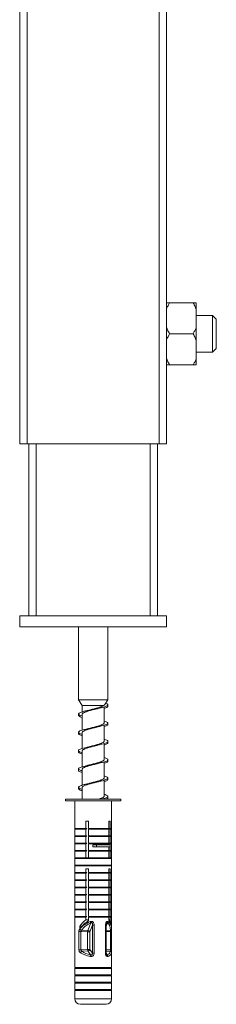
# Model space of a CAD drawing. Units: millimetres. Extents: x -772 to 1034, y -1085 to 1320.
# Drawn here: x -570 to -517, y -490 to -222 of the extents above; entities that cross this region are included whole.
import ezdxf

# ---------------------------------------------------------------- set-up
doc = ezdxf.new("R2010")
doc.units = ezdxf.units.MM

msp = doc.modelspace()

# ---------------------------------------------------------------- linework, layer by layer
at = {"color": 7, "linetype": 'Continuous', "lineweight": 0}
for p, q in [((-570.06, -337.27), (-570.06, 637.73)), ((-568.06, -337.27), (-568.06, 637.73)), ((-532.06, -337.27), (-532.06, 637.73)), ((-530.06, -337.27), (-530.06, 637.73)), ((-522.86, -298.77), (-529.26, -298.77)), ((-522.06, -300.42), (-522.06, -298.77)), ((-522.06, -300.42), (-522.06, -305.62)), ((-517.56, -302.27), (-522.06, -302.27)), ((-516.56, -303.27), (-517.56, -302.27)), ((-517.56, -302.65), (-517.56, -302.27)), ((-517.56, -312.27), (-517.56, -302.65)), ((-516.56, -303.27), (-516.56, -303.57)), ((-516.56, -303.57), (-516.56, -311.27)), ((-522.06, -308.92), (-522.06, -305.62)), ((-522.86, -307.27), (-529.26, -307.27)), ((-522.06, -308.92), (-522.06, -314.12)), ((-517.56, -312.27), (-516.56, -311.27)), ((-522.06, -312.27), (-517.56, -312.27)), ((-522.06, -315.77), (-522.06, -314.12)), ((-522.86, -315.77), (-529.26, -315.77)), ((-568.06, -337.27), (-570.06, -337.27)), ((-532.06, -337.27), (-568.06, -337.27)), ((-567.56, -384.27), (-567.56, -337.27)), ((-532.56, -384.27), (-532.56, -337.27)), ((-530.06, -337.27), (-532.06, -337.27)), ((-570.06, -384.27), (-570.06, -387.27)), ((-570.06, -384.27), (-530.06, -384.27)), ((-530.06, -384.27), (-530.06, -387.27)), ((-570.06, -387.27), (-530.06, -387.27)), ((-554.06, -387.27), (-554.06, -407.14)), ((-546.06, -407.14), (-546.06, -387.27)), ((-554.06, -407.14), (-553.06, -408.69)), ((-550.06, -407.14), (-554.06, -407.14)), ((-546.06, -407.14), (-550.06, -407.14)), ((-546.9, -408.45), (-546.06, -407.14)), ((-553.06, -408.69), (-553.06, -410.45)), ((-547.21, -408.69), (-553.06, -408.69)), ((-553.06, -411.11), (-553.06, -415.45)), ((-547.06, -413.43), (-547.06, -409.09)), ((-553.06, -416.11), (-553.06, -420.45)), ((-549.05, -414.59), (-548.43, -414.44)), ((-547.06, -418.43), (-547.06, -414.1)), ((-547.06, -423.43), (-547.06, -419.09)), ((-553.06, -421.11), (-553.06, -425.45)), ((-549.08, -419.6), (-548.42, -419.44)), ((-547.06, -428.43), (-547.06, -424.09)), ((-553.06, -426.11), (-553.06, -430.45)), ((-547.06, -433.43), (-547.06, -429.09)), ((-553.06, -431.11), (-553.06, -434.27)), ((-557.56, -434.27), (-557.56, -434.77)), ((-557.56, -434.27), (-542.56, -434.27)), ((-557.56, -434.77), (-542.56, -434.77)), ((-555.06, -434.77), (-555.06, -442.27)), ((-547.06, -434.27), (-547.06, -434.09)), ((-545.06, -442.27), (-545.06, -434.77)), ((-542.56, -434.77), (-542.56, -434.27)), ((-552.02, -440.27), (-551.3, -440.27)), ((-552.02, -442.27), (-552.02, -440.27)), ((-551.3, -440.27), (-551.3, -442.27)), ((-545.42, -440.27), (-545.76, -440.27)), ((-545.76, -440.27), (-545.76, -442.27)), ((-545.42, -442.27), (-545.42, -440.27)), ((-554.86, -442.27), (-555.06, -442.47)), ((-552.02, -442.27), (-555.06, -442.27)), ((-555.06, -442.47), (-555.06, -444.27)), ((-552.02, -442.47), (-555.06, -442.47)), ((-551.76, -442.27), (-552.02, -442.27)), ((-552.02, -444.27), (-552.02, -442.47)), ((-551.3, -442.27), (-545.76, -442.27)), ((-550.98, -442.27), (-551.3, -442.47)), ((-551.3, -442.47), (-551.3, -444.27)), ((-551.3, -442.47), (-545.76, -442.47)), ((-546.08, -442.27), (-545.76, -442.47)), ((-545.76, -442.47), (-545.76, -444.27)), ((-545.69, -442.27), (-545.42, -442.27)), ((-545.42, -442.27), (-545.06, -442.27)), ((-545.42, -444.27), (-545.42, -442.47)), ((-545.42, -442.47), (-545.06, -442.47)), ((-545.06, -442.47), (-545.26, -442.27)), ((-545.06, -444.27), (-545.06, -442.47)), ((-554.86, -444.27), (-555.06, -444.47)), ((-552.02, -444.27), (-555.06, -444.27)), ((-555.06, -444.47), (-555.06, -446.27)), ((-552.02, -444.47), (-555.06, -444.47)), ((-551.76, -444.27), (-552.02, -444.27)), ((-552.02, -446.27), (-552.02, -444.47)), ((-550.98, -444.27), (-551.3, -444.47)), ((-551.3, -444.27), (-545.76, -444.27)), ((-551.3, -444.47), (-545.76, -444.47)), ((-551.3, -444.47), (-551.3, -446.27)), ((-546.08, -444.27), (-545.76, -444.47)), ((-545.76, -444.47), (-545.76, -446.27)), ((-545.69, -444.27), (-545.42, -444.27)), ((-545.42, -444.27), (-545.06, -444.27)), ((-545.42, -446.27), (-545.42, -444.47)), ((-545.42, -444.47), (-545.06, -444.47)), ((-545.06, -444.47), (-545.26, -444.27)), ((-545.06, -446.27), (-545.06, -444.47)), ((-554.86, -446.27), (-555.06, -446.47)), ((-552.02, -446.27), (-555.06, -446.27)), ((-555.06, -446.47), (-555.06, -448.27)), ((-552.02, -446.47), (-555.06, -446.47)), ((-554.86, -448.27), (-555.06, -448.47)), ((-552.02, -448.27), (-555.06, -448.27)), ((-555.06, -448.47), (-555.06, -450.27)), ((-552.02, -448.47), (-555.06, -448.47)), ((-551.76, -446.27), (-552.02, -446.27)), ((-552.02, -448.27), (-552.02, -446.47)), ((-551.76, -448.27), (-552.02, -448.27)), ((-552.02, -450.27), (-552.02, -448.47)), ((-550.98, -446.27), (-551.3, -446.47)), ((-551.3, -446.27), (-545.76, -446.27)), ((-551.3, -446.47), (-545.76, -446.47)), ((-551.3, -446.47), (-551.3, -448.27)), ((-551.3, -448.27), (-545.76, -448.27)), ((-550.98, -448.27), (-551.3, -448.47)), ((-551.3, -448.47), (-545.76, -448.47)), ((-551.3, -448.47), (-551.3, -450.27)), ((-550.16, -446.77), (-550.16, -447.27)), ((-549.15, -446.77), (-550.16, -446.77)), ((-549.15, -447.27), (-550.16, -447.27)), ((-549.15, -446.77), (-549.15, -447.27)), ((-549.15, -446.77), (-545.45, -446.77)), ((-549.15, -447.27), (-545.45, -447.27)), ((-546.08, -446.27), (-545.76, -446.47)), ((-546.08, -448.27), (-545.76, -448.47)), ((-545.76, -446.47), (-545.76, -446.77)), ((-545.76, -447.27), (-545.76, -448.27)), ((-545.76, -448.47), (-545.76, -450.27)), ((-545.69, -446.27), (-545.42, -446.27)), ((-545.69, -448.27), (-545.42, -448.27)), ((-545.45, -446.77), (-545.45, -447.27)), ((-545.42, -446.27), (-545.06, -446.27)), ((-545.42, -448.27), (-545.42, -446.47)), ((-545.42, -446.47), (-545.06, -446.47)), ((-545.42, -448.27), (-545.06, -448.27)), ((-545.42, -450.27), (-545.42, -448.47)), ((-545.42, -448.47), (-545.06, -448.47)), ((-545.06, -446.47), (-545.26, -446.27)), ((-545.06, -448.47), (-545.26, -448.27)), ((-545.06, -448.27), (-545.06, -446.47)), ((-545.06, -450.27), (-545.06, -448.47)), ((-554.86, -450.27), (-555.06, -450.47)), ((-552.02, -450.27), (-555.06, -450.27)), ((-555.06, -450.47), (-555.06, -452.27)), ((-555.06, -450.47), (-548.15, -450.47)), ((-552.02, -450.27), (-551.76, -450.27)), ((-551.3, -450.27), (-551.76, -450.27)), ((-551.3, -450.27), (-545.76, -450.27)), ((-548.15, -450.47), (-545.06, -450.47)), ((-545.76, -450.27), (-545.69, -450.27)), ((-545.42, -450.27), (-545.69, -450.27)), ((-545.42, -450.27), (-545.06, -450.27)), ((-545.06, -450.47), (-545.26, -450.27)), ((-545.06, -452.27), (-545.06, -450.47)), ((-554.86, -452.27), (-555.06, -452.47)), ((-555.06, -452.27), (-548.15, -452.27)), ((-555.06, -452.47), (-555.06, -454.27)), ((-555.06, -452.47), (-548.15, -452.47)), ((-552.02, -453.27), (-551.3, -453.27)), ((-552.02, -454.27), (-552.02, -453.27)), ((-551.3, -453.27), (-551.3, -454.27)), ((-548.15, -452.27), (-545.06, -452.27)), ((-548.15, -452.47), (-545.06, -452.47)), ((-545.42, -453.27), (-545.76, -453.27)), ((-545.76, -453.27), (-545.76, -454.27)), ((-545.42, -454.27), (-545.42, -453.27)), ((-545.06, -452.47), (-545.26, -452.27)), ((-545.06, -454.27), (-545.06, -452.47)), ((-554.86, -454.27), (-555.06, -454.47)), ((-552.02, -454.27), (-555.06, -454.27)), ((-555.06, -454.47), (-555.06, -456.27)), ((-552.02, -454.47), (-555.06, -454.47)), ((-554.86, -456.27), (-555.06, -456.47)), ((-552.02, -456.27), (-555.06, -456.27)), ((-555.06, -456.47), (-555.06, -458.27)), ((-552.02, -456.47), (-555.06, -456.47)), ((-551.76, -454.27), (-552.02, -454.27)), ((-552.02, -456.27), (-552.02, -454.47)), ((-551.76, -456.27), (-552.02, -456.27)), ((-552.02, -458.27), (-552.02, -456.47)), ((-551.3, -454.27), (-545.76, -454.27)), ((-550.98, -454.27), (-551.3, -454.47)), ((-551.3, -454.47), (-545.76, -454.47)), ((-551.3, -454.47), (-551.3, -456.27)), ((-551.3, -456.27), (-545.76, -456.27)), ((-550.98, -456.27), (-551.3, -456.47)), ((-551.3, -456.47), (-551.3, -458.27)), ((-551.3, -456.47), (-545.76, -456.47)), ((-546.08, -454.27), (-545.76, -454.47)), ((-546.08, -456.27), (-545.76, -456.47)), ((-545.76, -454.47), (-545.76, -456.27)), ((-545.76, -456.47), (-545.76, -458.27)), ((-545.69, -454.27), (-545.42, -454.27)), ((-545.69, -456.27), (-545.42, -456.27)), ((-545.42, -454.27), (-545.06, -454.27)), ((-545.42, -456.27), (-545.42, -454.47)), ((-545.42, -454.47), (-545.06, -454.47)), ((-545.42, -456.27), (-545.06, -456.27)), ((-545.42, -458.27), (-545.42, -456.47)), ((-545.42, -456.47), (-545.06, -456.47)), ((-545.06, -454.47), (-545.26, -454.27)), ((-545.06, -456.47), (-545.26, -456.27)), ((-545.06, -456.27), (-545.06, -454.47)), ((-545.06, -458.27), (-545.06, -456.47)), ((-554.86, -458.27), (-555.06, -458.47)), ((-552.02, -458.27), (-555.06, -458.27)), ((-555.06, -458.47), (-555.06, -460.27)), ((-552.02, -458.47), (-555.06, -458.47)), ((-551.76, -458.27), (-552.02, -458.27)), ((-552.02, -460.27), (-552.02, -458.47)), ((-550.98, -458.27), (-551.3, -458.47)), ((-551.3, -458.27), (-545.76, -458.27)), ((-551.3, -458.47), (-551.3, -460.27)), ((-551.3, -458.47), (-545.76, -458.47)), ((-546.08, -458.27), (-545.76, -458.47)), ((-545.76, -458.47), (-545.76, -460.27)), ((-545.69, -458.27), (-545.42, -458.27)), ((-545.42, -458.27), (-545.06, -458.27)), ((-545.42, -460.27), (-545.42, -458.47)), ((-545.42, -458.47), (-545.06, -458.47)), ((-545.06, -458.47), (-545.26, -458.27)), ((-545.06, -460.27), (-545.06, -458.47)), ((-554.86, -460.27), (-555.06, -460.47)), ((-552.02, -460.27), (-555.06, -460.27)), ((-555.06, -460.47), (-555.06, -462.27)), ((-552.02, -460.47), (-555.06, -460.47)), ((-551.76, -460.27), (-552.02, -460.27)), ((-552.02, -462.27), (-552.02, -460.47)), ((-551.3, -460.27), (-545.76, -460.27)), ((-550.98, -460.27), (-551.3, -460.47)), ((-551.3, -460.47), (-551.3, -462.27)), ((-551.3, -460.47), (-545.76, -460.47)), ((-546.08, -460.27), (-545.76, -460.47)), ((-545.76, -460.47), (-545.76, -462.27)), ((-545.69, -460.27), (-545.42, -460.27)), ((-545.42, -460.27), (-545.06, -460.27)), ((-545.42, -462.27), (-545.42, -460.47)), ((-545.42, -460.47), (-545.06, -460.47)), ((-545.06, -460.47), (-545.26, -460.27)), ((-545.06, -462.27), (-545.06, -460.47)), ((-554.86, -462.27), (-555.06, -462.47)), ((-552.02, -462.27), (-555.06, -462.27)), ((-555.06, -462.47), (-555.06, -464.27)), ((-552.02, -462.47), (-555.06, -462.47)), ((-554.86, -464.27), (-555.06, -464.47)), ((-552.02, -464.27), (-555.06, -464.27)), ((-555.06, -464.47), (-555.06, -466.27)), ((-552.02, -464.47), (-555.06, -464.47)), ((-551.76, -462.27), (-552.02, -462.27)), ((-552.02, -464.27), (-552.02, -462.47)), ((-551.76, -464.27), (-552.02, -464.27)), ((-552.02, -466.27), (-552.02, -464.47)), ((-551.3, -462.27), (-545.76, -462.27)), ((-550.98, -462.27), (-551.3, -462.47)), ((-551.3, -462.47), (-551.3, -464.27)), ((-551.3, -462.47), (-545.76, -462.47)), ((-551.3, -464.27), (-545.76, -464.27)), ((-550.98, -464.27), (-551.3, -464.47)), ((-551.3, -464.47), (-551.3, -466.27)), ((-551.3, -464.47), (-545.76, -464.47)), ((-546.08, -462.27), (-545.76, -462.47)), ((-546.08, -464.27), (-545.76, -464.47)), ((-545.76, -462.47), (-545.76, -464.27)), ((-545.76, -464.47), (-545.76, -466.27)), ((-545.69, -462.27), (-545.42, -462.27)), ((-545.69, -464.27), (-545.42, -464.27)), ((-545.42, -462.27), (-545.06, -462.27)), ((-545.42, -464.27), (-545.42, -462.47)), ((-545.42, -462.47), (-545.06, -462.47)), ((-545.42, -464.27), (-545.06, -464.27)), ((-545.42, -466.27), (-545.42, -464.47)), ((-545.42, -464.47), (-545.06, -464.47)), ((-545.06, -462.47), (-545.26, -462.27)), ((-545.06, -464.47), (-545.26, -464.27)), ((-545.06, -464.27), (-545.06, -462.47)), ((-545.06, -466.27), (-545.06, -464.47)), ((-554.86, -466.27), (-555.06, -466.47)), ((-552.02, -466.27), (-555.06, -466.27)), ((-555.06, -466.47), (-555.06, -468.82)), ((-552.02, -466.47), (-555.06, -466.47)), ((-551.76, -466.27), (-552.02, -466.27)), ((-552.02, -467.23), (-552.02, -466.47)), ((-552.02, -467.23), (-551.3, -467.23)), ((-551.3, -466.27), (-545.76, -466.27)), ((-550.98, -466.27), (-551.3, -466.47)), ((-551.3, -466.47), (-551.3, -467.44)), ((-551.3, -466.47), (-545.76, -466.47)), ((-546.08, -466.27), (-545.76, -466.47)), ((-545.76, -466.47), (-545.76, -467.44)), ((-545.42, -467.23), (-545.76, -467.23)), ((-545.69, -466.27), (-545.42, -466.27)), ((-545.42, -466.27), (-545.06, -466.27)), ((-545.42, -467.23), (-545.42, -466.47)), ((-545.42, -466.47), (-545.06, -466.47)), ((-545.06, -466.47), (-545.26, -466.27)), ((-545.06, -468.82), (-545.06, -466.47)), ((-555.06, -468.97), (-555.06, -469.67)), ((-555.06, -469.53), (-555.06, -469.58)), ((-553.71, -469.67), (-553.71, -468.97)), ((-553.71, -468.97), (-553.13, -468.97)), ((-551.52, -470.11), (-553.24, -470.04)), ((-550.74, -468.06), (-551.52, -470.11)), ((-550.97, -470.46), (-550.29, -468.68)), ((-550.29, -468.68), (-549.8, -468.68)), ((-550.29, -468.68), (-550.29, -476.31)), ((-549.8, -476.31), (-549.8, -468.68)), ((-546.72, -476.31), (-546.72, -468.68)), ((-546.55, -476.31), (-546.55, -468.68)), ((-545.06, -468.97), (-545.1, -468.97)), ((-545.06, -469.39), (-545.06, -468.97)), ((-545.06, -469.58), (-545.06, -469.53)), ((-555.04, -470.39), (-555.04, -475.37)), ((-555.03, -470.39), (-555.04, -470.39)), ((-555.03, -475.37), (-555.03, -470.39)), ((-553.93, -470.39), (-553.93, -475.37)), ((-553.93, -470.39), (-553.4, -470.39)), ((-553.4, -470.39), (-551.58, -470.46)), ((-553.4, -475.37), (-553.4, -470.39)), ((-551.58, -470.46), (-551.58, -475.28)), ((-551.58, -470.46), (-550.97, -470.46)), ((-550.97, -475.28), (-550.97, -470.46)), ((-545.35, -475.37), (-545.35, -470.39)), ((-545.08, -475.37), (-545.08, -470.39)), ((-555.03, -475.37), (-555.04, -475.37)), ((-553.93, -475.37), (-553.4, -475.37)), ((-551.58, -475.28), (-553.4, -475.37)), ((-551.58, -475.28), (-550.97, -475.28)), ((-550.29, -476.31), (-550.97, -475.28)), ((-555.06, -476.15), (-555.06, -480.27)), ((-553.12, -475.79), (-551.48, -475.71)), ((-551.48, -475.71), (-550.78, -476.77)), ((-550.29, -476.31), (-549.8, -476.31)), ((-545.06, -480.27), (-545.06, -476.17)), ((-554.86, -480.27), (-555.06, -480.47)), ((-555.06, -480.27), (-548.15, -480.27)), ((-555.06, -480.47), (-555.06, -482.27)), ((-555.06, -480.47), (-548.15, -480.47)), ((-548.15, -480.27), (-545.06, -480.27)), ((-548.15, -480.47), (-545.06, -480.47)), ((-545.06, -480.47), (-545.26, -480.27)), ((-545.06, -482.27), (-545.06, -480.47)), ((-554.86, -482.27), (-555.06, -482.47)), ((-555.06, -482.27), (-548.15, -482.27)), ((-555.06, -482.47), (-555.06, -484.27)), ((-555.06, -482.47), (-548.15, -482.47)), ((-548.15, -482.27), (-545.06, -482.27)), ((-548.15, -482.47), (-545.06, -482.47)), ((-545.06, -482.47), (-545.26, -482.27)), ((-545.06, -484.27), (-545.06, -482.47)), ((-554.86, -484.27), (-555.06, -484.47)), ((-555.06, -484.27), (-548.15, -484.27)), ((-555.06, -484.47), (-555.06, -486.27)), ((-555.06, -484.47), (-548.15, -484.47)), ((-554.86, -486.27), (-555.06, -486.47)), ((-555.06, -486.27), (-548.15, -486.27)), ((-548.15, -484.27), (-545.06, -484.27)), ((-548.15, -484.47), (-545.06, -484.47)), ((-548.15, -486.27), (-545.06, -486.27)), ((-545.06, -484.47), (-545.26, -484.27)), ((-545.06, -486.47), (-545.26, -486.27)), ((-545.06, -486.27), (-545.06, -484.47)), ((-555.06, -486.47), (-555.06, -488.77)), ((-555.06, -486.47), (-548.15, -486.47)), ((-548.15, -486.47), (-545.06, -486.47)), ((-545.06, -488.77), (-545.06, -486.47)), ((-553.56, -490.27), (-546.56, -490.27))]:
    msp.add_line(p, q, dxfattribs=at)
at = {"color": 8, "linetype": 'Continuous', "lineweight": 0}
for p, q in [((-565.56, -384.27), (-565.56, -337.27)), ((-534.56, -384.27), (-534.56, -337.27)), ((-546.55, -468.68), (-546.72, -468.68)), ((-546.2, -468.06), (-546.55, -468.98)), ((-546.55, -470.09), (-545.38, -470.04)), ((-545.35, -470.39), (-546.55, -470.44)), ((-545.08, -470.39), (-545.35, -470.39)), ((-546.55, -475.3), (-545.35, -475.37)), ((-545.08, -475.37), (-545.35, -475.37)), ((-546.55, -476.31), (-546.72, -476.31)), ((-545.42, -475.79), (-546.55, -475.73)), ((-546.55, -476.3), (-546.24, -476.77)), ((-555.06, -488.77), (-545.06, -488.77))]:
    msp.add_line(p, q, dxfattribs=at)
at = {"color": 7, "linetype": 'Continuous', "lineweight": 0}
for centre, radius, start, end in [((-552.98, -469.23), 0.85, 212.5796, 252.3517), ((-550.27, -470.49), 1.31, 163.1723, 178.8548), ((-551.55, -470.76), 0.65, 27.2364, 88.0801), ((-548.69, -466.79), 2.42, 202.4932, 211.8699), ((-546.6, -467.55), 0.648, 307.3258, 345.4273), ((-545.45, -469.66), 0.387, 279.0158, 355.5906), ((-550.51, -475.26), 1.07, 180.548, 204.3209), ((-551.53, -475.12), 0.586, 274.7579, 344.9211), ((-552.85, -476.45), 0.708, 112.5171, 161.6617), ((-549.14, -477.55), 1.82, 154.6698, 169.0168), ((-546.55, -477.27), 0.59, 6.7362, 58.0358), ((-545.52, -476.25), 0.466, 2.8501, 77.5381), ((-553.56, -488.77), 1.5, 180, 270), ((-546.56, -488.77), 1.5, 270, 0)]:
    msp.add_arc(centre, radius, start, end, dxfattribs=at)
for centre, major_axis, ratio, start_param, end_param in [((-550.06, -470.73), (4.16, 4.16), 0.668832, 1.384899, 1.799367), ((-550.06, -471.44), (4.16, 4.16), 0.668832, 1.233001, 1.799367), ((-550.06, -471.44), (4.16, 4.16), 0.668832, 5.693685, 6.229184), ((-550.06, -470.73), (4.16, 4.16), 0.668832, 5.662818, 6.077286), ((-550.06, -470.73), (4.16, -4.16), 0.668832, 3.731093, 3.76196), ((-550.06, -471.44), (4.16, -4.16), 0.668832, 3.700225, 3.76196), ((-550.06, -471.81), (4.52, -3.71), 0.577583, 3.584259, 3.613316), ((-550.06, -471.81), (4.43, 3.09), 0.748691, 1.263946, 1.906089), ((-549.96, -472.16), (3.54, 3.64), 0.761781, 1.080073, 1.722216), ((-549.88, -472.16), (3.87, 3.93), 0.583131, 5.719467, 6.36161), ((-550.06, -471.81), (4.52, 3.71), 0.577583, 5.811462, 5.840519), ((-550.06, -474.76), (4.98, -0.77), 0.506006, 4.025628, 4.616387), ((-550, -474.33), (4.48, -0.84), 0.558905, 4.051564, 4.642322), ((-549.92, -474.33), (4.43, -1.78), 0.439676, 5.844674, 6.435433), ((-550.06, -474.76), (4.95, -1.71), 0.405984, 5.809185, 6.399943)]:
    msp.add_ellipse(centre, major_axis=major_axis, ratio=ratio, start_param=start_param, end_param=end_param, dxfattribs=at)
at = {"color": 8, "linetype": 'Continuous', "lineweight": 0}
msp.add_ellipse((-550.06, -471.81), major_axis=(4.52, 3.71), ratio=0.577583, start_param=5.840519, end_param=6.453605, dxfattribs=at)
at = {"color": 7, "linetype": 'Continuous', "lineweight": 0}
for points, knots in [([(-529.26, -298.77), (-529.41, -299.04), (-529.71, -299.58), (-529.94, -300.14), (-530.06, -300.42)], [0, 0, 0, 0, 0.498813, 1, 1, 1, 1]), ([(-530.06, -298.77), (-529.94, -298.77), (-529.71, -298.77), (-529.41, -298.77), (-529.26, -298.77)], [0, 0, 0, 0, 0.498652, 1, 1, 1, 1]), ([(-522.06, -300.42), (-522.13, -300.25), (-522.36, -299.68), (-522.65, -299.14), (-522.86, -298.77)], [0, 0, 0, 0, 0.311582, 1, 1, 1, 1]), ([(-522.86, -298.77), (-522.78, -298.77), (-522.48, -298.77), (-522.24, -298.77), (-522.06, -298.77)], [0, 0, 0, 0, 0.251412, 1, 1, 1, 1]), ([(-530.06, -305.62), (-529.99, -305.8), (-529.76, -306.36), (-529.46, -306.9), (-529.26, -307.27)], [0, 0, 0, 0, 0.311568, 1, 1, 1, 1]), ([(-522.86, -307.27), (-522.71, -307), (-522.41, -306.47), (-522.17, -305.9), (-522.06, -305.62)], [0, 0, 0, 0, 0.498839, 1, 1, 1, 1]), ([(-529.26, -307.27), (-529.41, -307.54), (-529.71, -308.08), (-529.94, -308.64), (-530.06, -308.92)], [0, 0, 0, 0, 0.498839, 1, 1, 1, 1]), ([(-522.06, -308.92), (-522.13, -308.75), (-522.36, -308.18), (-522.65, -307.64), (-522.86, -307.27)], [0, 0, 0, 0, 0.311568, 1, 1, 1, 1]), ([(-530.06, -314.12), (-529.99, -314.3), (-529.76, -314.86), (-529.46, -315.4), (-529.26, -315.77)], [0, 0, 0, 0, 0.311568, 1, 1, 1, 1]), ([(-522.86, -315.77), (-522.71, -315.5), (-522.41, -314.97), (-522.17, -314.4), (-522.06, -314.12)], [0, 0, 0, 0, 0.498836, 1, 1, 1, 1]), ([(-529.26, -315.77), (-529.33, -315.77), (-529.64, -315.77), (-529.88, -315.77), (-530.06, -315.77)], [0, 0, 0, 0, 0.251412, 1, 1, 1, 1]), ([(-522.06, -315.77), (-522.17, -315.77), (-522.41, -315.77), (-522.71, -315.77), (-522.86, -315.77)], [0, 0, 0, 0, 0.498652, 1, 1, 1, 1]), ([(-546.67, -408.08), (-546.53, -408.14), (-546.23, -408.26), (-546.04, -408.44), (-546.06, -408.64), (-546.32, -408.83), (-546.81, -409.03), (-547.49, -409.22), (-548.33, -409.42), (-549.27, -409.61), (-550.25, -409.81), (-551.23, -410.01), (-552.13, -410.2), (-552.91, -410.4), (-553.52, -410.59), (-553.92, -410.79), (-554.09, -410.98), (-554.02, -411.18), (-553.7, -411.37), (-553.36, -411.51), (-553.09, -411.58), (-553.06, -411.59)], [0, 0, 0, 0, 0.047196, 0.10267, 0.15839, 0.213946, 0.269503, 0.32523, 0.380693, 0.436361, 0.492032, 0.547494, 0.60322, 0.658778, 0.714333, 0.770061, 0.825523, 0.881191, 0.936863, 0.992324, 1, 1, 1, 1]), ([(-546.91, -408.45), (-546.93, -408.48), (-546.99, -408.56), (-547.13, -408.64), (-547.21, -408.69)], [0, 0, 0, 0, 0.438856, 1, 1, 1, 1]), ([(-553.05, -411.11), (-553.05, -411.11), (-553.07, -411.05), (-553.01, -410.95), (-552.87, -410.81), (-552.63, -410.68), (-552.32, -410.54), (-551.94, -410.4), (-551.5, -410.26), (-551.02, -410.12), (-550.51, -409.98), (-549.98, -409.84), (-549.52, -409.72), (-549.24, -409.64), (-549.13, -409.61)], [0, 0, 0, 0, 0.012543, 0.106439, 0.19769, 0.291588, 0.382837, 0.476728, 0.567984, 0.661884, 0.753124, 0.847011, 0.938269, 1, 1, 1, 1]), ([(-551.03, -409.94), (-551.05, -409.95), (-551.15, -409.98), (-551.37, -410.03), (-551.59, -410.08), (-551.7, -410.11)], [0, 0, 0, 0, 0.072418, 0.566357, 1, 1, 1, 1]), ([(-547.21, -408.69), (-547.28, -408.74), (-547.42, -408.84), (-547.73, -408.98), (-548.11, -409.12), (-548.54, -409.26), (-549.01, -409.4), (-549.52, -409.54), (-550.04, -409.68), (-550.56, -409.81), (-550.88, -409.9), (-551.03, -409.95)], [0, 0, 0, 0, 0.1151371, 0.2340124, 0.3430767, 0.4553032, 0.5643628, 0.6765841, 0.785641, 0.8978615, 1, 1, 1, 1]), ([(-549.13, -409.61), (-549.06, -409.59), (-548.86, -409.53), (-548.59, -409.47), (-548.42, -409.44)], [0, 0, 0, 0, 0.369952, 1, 1, 1, 1]), ([(-546.2, -408.71), (-546.15, -408.75), (-546.02, -408.86), (-546.08, -409.03), (-546.36, -409.22), (-546.7, -409.37), (-547, -409.45), (-547.06, -409.47)], [0, 0, 0, 0, 0.162488, 0.4196512, 0.6776021, 0.9343332, 1, 1, 1, 1]), ([(-553.93, -411.21), (-553.98, -411.26), (-554.1, -411.38), (-554.01, -411.57), (-553.67, -411.76), (-553.34, -411.9), (-553.08, -411.97), (-553.06, -411.97)], [0, 0, 0, 0, 0.212086, 0.467727, 0.724598, 0.980682, 1, 1, 1, 1]), ([(-547.06, -412.95), (-546.87, -413.01), (-546.48, -413.13), (-546.14, -413.32), (-546.02, -413.52), (-546.14, -413.71), (-546.49, -413.91), (-547.06, -414.11), (-547.8, -414.3), (-548.68, -414.5), (-549.65, -414.69), (-550.64, -414.89), (-551.59, -415.08), (-552.45, -415.28), (-553.17, -415.47), (-553.7, -415.67), (-554.02, -415.86), (-554.09, -416.06), (-553.92, -416.25), (-553.58, -416.43), (-553.21, -416.54), (-553.06, -416.59)], [0, 0, 0, 0, 0.04945, 0.103164, 0.156718, 0.210267, 0.263985, 0.317447, 0.371105, 0.42477, 0.478229, 0.531945, 0.585499, 0.639047, 0.692766, 0.746227, 0.799885, 0.85355, 0.907009, 0.960724, 1, 1, 1, 1]), ([(-547.06, -413.43), (-547.07, -413.48), (-547.08, -413.57), (-547.22, -413.71), (-547.44, -413.84), (-547.74, -413.98), (-548.11, -414.12), (-548.54, -414.26), (-549.02, -414.4), (-549.52, -414.54), (-550.05, -414.68), (-550.56, -414.81), (-550.89, -414.9), (-551.05, -414.95)], [0, 0, 0, 0, 0.088581, 0.1814304, 0.2716656, 0.3645212, 0.4547598, 0.5476189, 0.6378496, 0.7307024, 0.8209442, 0.9138016, 1, 1, 1, 1]), ([(-546.17, -413.71), (-546.17, -413.71), (-546.05, -413.78), (-546.03, -413.91), (-546.15, -414.11), (-546.5, -414.29), (-546.88, -414.41), (-547.06, -414.47)], [0, 0, 0, 0, 0.005609, 0.262901, 0.518974, 0.775988, 1, 1, 1, 1]), ([(-553.93, -416.21), (-553.95, -416.22), (-554.08, -416.3), (-554.08, -416.45), (-553.91, -416.64), (-553.56, -416.82), (-553.2, -416.92), (-553.06, -416.97)], [0, 0, 0, 0, 0.05604, 0.314333, 0.571852, 0.829347, 1, 1, 1, 1]), ([(-553.05, -416.11), (-553.05, -416.11), (-553.07, -416.05), (-553.01, -415.95), (-552.87, -415.81), (-552.63, -415.68), (-552.32, -415.54), (-551.94, -415.4), (-551.5, -415.26), (-551.02, -415.12), (-550.51, -414.98), (-549.99, -414.84), (-549.49, -414.71), (-549.19, -414.63), (-549.05, -414.59)], [0, 0, 0, 0, 0.011901, 0.104444, 0.194378, 0.286924, 0.376859, 0.469402, 0.559336, 0.651879, 0.741821, 0.834365, 0.924292, 1, 1, 1, 1]), ([(-551.05, -414.95), (-551.12, -414.97), (-551.31, -415.02), (-551.55, -415.07), (-551.7, -415.11)], [0, 0, 0, 0, 0.367615, 1, 1, 1, 1]), ([(-547.06, -417.95), (-546.99, -417.97), (-546.69, -418.06), (-546.34, -418.21), (-546.06, -418.4), (-546.04, -418.6), (-546.25, -418.79), (-546.69, -418.99), (-547.33, -419.18), (-548.13, -419.38), (-549.05, -419.57), (-550.03, -419.77), (-551.02, -419.96), (-551.94, -420.16), (-552.75, -420.35), (-553.4, -420.55), (-553.85, -420.74), (-554.08, -420.94), (-554.06, -421.13), (-553.79, -421.33), (-553.44, -421.48), (-553.14, -421.57), (-553.06, -421.59)], [0, 0, 0, 0, 0.015932, 0.069549, 0.123157, 0.176938, 0.230461, 0.284179, 0.337906, 0.391426, 0.445203, 0.498819, 0.552427, 0.606208, 0.659732, 0.713449, 0.767176, 0.820697, 0.874472, 0.928091, 0.981698, 1, 1, 1, 1]), ([(-547.06, -418.43), (-547.07, -418.48), (-547.08, -418.57), (-547.22, -418.71), (-547.44, -418.85), (-547.74, -418.98), (-548.11, -419.12), (-548.54, -419.26), (-549.02, -419.4), (-549.52, -419.54), (-550.05, -419.68), (-550.55, -419.81), (-550.87, -419.9), (-551.02, -419.94)], [0, 0, 0, 0, 0.08943, 0.182701, 0.273349, 0.366628, 0.457266, 0.550532, 0.641183, 0.73446, 0.825104, 0.918372, 1, 1, 1, 1]), ([(-546.2, -418.71), (-546.16, -418.74), (-546.03, -418.83), (-546.05, -418.99), (-546.27, -419.18), (-546.62, -419.34), (-546.95, -419.44), (-547.06, -419.47)], [0, 0, 0, 0, 0.10638, 0.3646, 0.622861, 0.880129, 1, 1, 1, 1]), ([(-553.92, -421.21), (-553.97, -421.25), (-554.1, -421.35), (-554.04, -421.52), (-553.77, -421.72), (-553.42, -421.87), (-553.12, -421.95), (-553.06, -421.97)], [0, 0, 0, 0, 0.156552, 0.413782, 0.671837, 0.928666, 1, 1, 1, 1]), ([(-553.05, -421.11), (-553.05, -421.11), (-553.07, -421.05), (-553.01, -420.95), (-552.87, -420.82), (-552.63, -420.68), (-552.32, -420.54), (-551.94, -420.4), (-551.5, -420.26), (-551.02, -420.12), (-550.51, -419.98), (-549.99, -419.84), (-549.5, -419.71), (-549.21, -419.63), (-549.08, -419.6)], [0, 0, 0, 0, 0.011519, 0.104567, 0.194982, 0.288022, 0.378448, 0.471492, 0.561912, 0.654945, 0.74537, 0.838416, 0.928832, 1, 1, 1, 1]), ([(-551.02, -419.94), (-551.11, -419.96), (-551.31, -420.02), (-551.56, -420.08), (-551.7, -420.11)], [0, 0, 0, 0, 0.432781, 1, 1, 1, 1]), ([(-547.06, -422.95), (-546.91, -423), (-546.55, -423.11), (-546.2, -423.28), (-546.02, -423.48), (-546.09, -423.67), (-546.39, -423.87), (-546.92, -424.06), (-547.63, -424.26), (-548.48, -424.45), (-549.43, -424.65), (-550.42, -424.84), (-551.39, -425.04), (-552.27, -425.23), (-553.03, -425.43), (-553.6, -425.62), (-553.97, -425.82), (-554.1, -426.01), (-553.98, -426.21), (-553.65, -426.4), (-553.25, -426.53), (-553.06, -426.6)], [0, 0, 0, 0, 0.03662, 0.090327, 0.143777, 0.197419, 0.251074, 0.30452, 0.358222, 0.411766, 0.4653, 0.519006, 0.572458, 0.626099, 0.679754, 0.733201, 0.786901, 0.840448, 0.89398, 0.947687, 1, 1, 1, 1]), ([(-553.05, -426.11), (-553.05, -426.11), (-553.07, -426.05), (-553.01, -425.96), (-552.87, -425.82), (-552.63, -425.68), (-552.32, -425.54), (-551.94, -425.4), (-551.51, -425.26), (-551.03, -425.12), (-550.51, -424.98), (-549.99, -424.84), (-549.5, -424.72), (-549.21, -424.63), (-549.08, -424.6)], [0, 0, 0, 0, 0.011069, 0.104091, 0.194506, 0.287547, 0.377949, 0.470973, 0.561387, 0.654427, 0.744826, 0.837849, 0.928262, 1, 1, 1, 1]), ([(-547.06, -423.43), (-547.07, -423.48), (-547.08, -423.57), (-547.22, -423.71), (-547.44, -423.85), (-547.74, -423.98), (-548.11, -424.12), (-548.54, -424.26), (-549.02, -424.4), (-549.53, -424.54), (-550.05, -424.68), (-550.56, -424.81), (-550.88, -424.9), (-551.03, -424.95)], [0, 0, 0, 0, 0.0896669, 0.1827319, 0.2731591, 0.3662032, 0.4566444, 0.5497145, 0.6401406, 0.7331926, 0.8236334, 0.9167011, 1, 1, 1, 1]), ([(-549.08, -424.6), (-549.01, -424.58), (-548.82, -424.53), (-548.58, -424.47), (-548.42, -424.44)], [0, 0, 0, 0, 0.34792, 1, 1, 1, 1]), ([(-546.19, -423.71), (-546.13, -423.76), (-546.01, -423.88), (-546.1, -424.06), (-546.43, -424.26), (-546.77, -424.39), (-547.03, -424.47), (-547.06, -424.47)], [0, 0, 0, 0, 0.206208, 0.461996, 0.719012, 0.975275, 1, 1, 1, 1]), ([(-553.95, -426.21), (-554, -426.28), (-554.11, -426.41), (-553.96, -426.6), (-553.63, -426.79), (-553.24, -426.91), (-553.06, -426.97)], [0, 0, 0, 0, 0.256658, 0.512557, 0.769365, 1, 1, 1, 1]), ([(-551.03, -424.94), (-551.05, -424.95), (-551.15, -424.98), (-551.37, -425.03), (-551.59, -425.08), (-551.69, -425.11)], [0, 0, 0, 0, 0.073147, 0.566775, 1, 1, 1, 1]), ([(-547.06, -427.95), (-547.03, -427.96), (-546.77, -428.03), (-546.43, -428.16), (-546.1, -428.36), (-546.02, -428.55), (-546.18, -428.75), (-546.57, -428.94), (-547.17, -429.14), (-547.95, -429.33), (-548.85, -429.53), (-549.82, -429.72), (-550.8, -429.92), (-551.75, -430.11), (-552.59, -430.31), (-553.28, -430.51), (-553.77, -430.7), (-554.05, -430.9), (-554.08, -431.09), (-553.87, -431.29), (-553.52, -431.45), (-553.18, -431.55), (-553.06, -431.59)], [0, 0, 0, 0, 0.005141, 0.058629, 0.112306, 0.165998, 0.219481, 0.273217, 0.3268, 0.380368, 0.434111, 0.4876, 0.541276, 0.594969, 0.648451, 0.702186, 0.75577, 0.809338, 0.863082, 0.916569, 0.970245, 1, 1, 1, 1]), ([(-553.05, -431.11), (-553.05, -431.11), (-553.07, -431.05), (-553.01, -430.96), (-552.87, -430.82), (-552.64, -430.68), (-552.32, -430.54), (-551.95, -430.4), (-551.51, -430.26), (-551.03, -430.12), (-550.52, -429.98), (-549.99, -429.85), (-549.51, -429.72), (-549.22, -429.64), (-549.09, -429.6)], [0, 0, 0, 0, 0.010628, 0.103822, 0.194388, 0.287574, 0.378145, 0.47134, 0.561898, 0.655083, 0.745653, 0.838852, 0.929407, 1, 1, 1, 1]), ([(-550.97, -429.93), (-551.05, -429.95), (-551.25, -430.01), (-551.53, -430.07), (-551.7, -430.11)], [0, 0, 0, 0, 0.372386, 1, 1, 1, 1]), ([(-547.06, -428.43), (-547.07, -428.48), (-547.08, -428.57), (-547.22, -428.71), (-547.44, -428.85), (-547.74, -428.98), (-548.12, -429.12), (-548.54, -429.26), (-549.02, -429.4), (-549.53, -429.54), (-550.05, -429.68), (-550.54, -429.81), (-550.84, -429.89), (-550.97, -429.93)], [0, 0, 0, 0, 0.091145, 0.185243, 0.276708, 0.370826, 0.462277, 0.556378, 0.647841, 0.741953, 0.833407, 0.927517, 1, 1, 1, 1]), ([(-549.09, -429.6), (-549.08, -429.6), (-548.98, -429.57), (-548.76, -429.51), (-548.53, -429.46), (-548.43, -429.44)], [0, 0, 0, 0, 0.044342, 0.553098, 1, 1, 1, 1]), ([(-546.19, -428.71), (-546.17, -428.72), (-546.04, -428.8), (-546.04, -428.94), (-546.2, -429.14), (-546.55, -429.31), (-546.91, -429.42), (-547.06, -429.47)], [0, 0, 0, 0, 0.049989, 0.308193, 0.565661, 0.823056, 1, 1, 1, 1]), ([(-553.92, -431.21), (-553.95, -431.24), (-554.09, -431.33), (-554.07, -431.48), (-553.85, -431.68), (-553.5, -431.84), (-553.17, -431.94), (-553.06, -431.97)], [0, 0, 0, 0, 0.1003751, 0.3585807, 0.6168745, 0.874148, 1, 1, 1, 1]), ([(-547.06, -433.43), (-547.06, -433.43), (-547.04, -433.46), (-547.1, -433.58), (-547.22, -433.71), (-547.45, -433.85), (-547.74, -433.99), (-548.12, -434.13), (-548.41, -434.22), (-548.57, -434.27), (-548.58, -434.27)], [0, 0, 0, 0, 0.000222, 0.163133, 0.330773, 0.493654, 0.66127, 0.824176, 0.991802, 1, 1, 1, 1]), ([(-547.06, -432.95), (-546.95, -432.98), (-546.63, -433.08), (-546.28, -433.24), (-546.04, -433.43), (-546.06, -433.63), (-546.3, -433.82), (-546.79, -434.02), (-547.28, -434.17), (-547.64, -434.25), (-547.72, -434.27)], [0, 0, 0, 0, 0.068362, 0.216665, 0.364383, 0.512799, 0.6608, 0.80875, 0.957192, 1, 1, 1, 1]), ([(-546.2, -433.71), (-546.15, -433.75), (-546.02, -433.85), (-546.08, -434.02), (-546.24, -434.17), (-546.46, -434.25), (-546.51, -434.27)], [0, 0, 0, 0, 0.203389, 0.550847, 0.899464, 1, 1, 1, 1]), ([(-552.02, -442.47), (-551.96, -442.43), (-551.88, -442.36), (-551.79, -442.3), (-551.76, -442.27)], [0, 0, 0, 0, 0.6444639, 1, 1, 1, 1]), ([(-545.42, -442.47), (-545.48, -442.43), (-545.57, -442.36), (-545.65, -442.3), (-545.69, -442.27)], [0, 0, 0, 0, 0.644477, 1, 1, 1, 1]), ([(-552.02, -444.47), (-551.96, -444.43), (-551.88, -444.36), (-551.79, -444.3), (-551.76, -444.27)], [0, 0, 0, 0, 0.6444639, 1, 1, 1, 1]), ([(-545.42, -444.47), (-545.48, -444.43), (-545.57, -444.36), (-545.65, -444.3), (-545.69, -444.27)], [0, 0, 0, 0, 0.644477, 1, 1, 1, 1]), ([(-552.02, -446.47), (-551.96, -446.43), (-551.88, -446.36), (-551.79, -446.3), (-551.76, -446.27)], [0, 0, 0, 0, 0.6444639, 1, 1, 1, 1]), ([(-552.02, -448.47), (-551.96, -448.43), (-551.88, -448.36), (-551.79, -448.3), (-551.76, -448.27)], [0, 0, 0, 0, 0.644589, 1, 1, 1, 1]), ([(-545.42, -446.47), (-545.48, -446.43), (-545.57, -446.36), (-545.65, -446.3), (-545.69, -446.27)], [0, 0, 0, 0, 0.644477, 1, 1, 1, 1]), ([(-545.42, -448.47), (-545.48, -448.43), (-545.57, -448.36), (-545.65, -448.3), (-545.69, -448.27)], [0, 0, 0, 0, 0.644602, 1, 1, 1, 1]), ([(-552.02, -454.47), (-551.96, -454.43), (-551.88, -454.36), (-551.79, -454.3), (-551.76, -454.27)], [0, 0, 0, 0, 0.6444639, 1, 1, 1, 1]), ([(-552.02, -456.47), (-551.96, -456.43), (-551.88, -456.36), (-551.79, -456.3), (-551.76, -456.27)], [0, 0, 0, 0, 0.6444639, 1, 1, 1, 1]), ([(-545.42, -454.47), (-545.48, -454.43), (-545.57, -454.36), (-545.65, -454.3), (-545.69, -454.27)], [0, 0, 0, 0, 0.644477, 1, 1, 1, 1]), ([(-545.42, -456.47), (-545.48, -456.43), (-545.57, -456.36), (-545.65, -456.3), (-545.69, -456.27)], [0, 0, 0, 0, 0.644477, 1, 1, 1, 1]), ([(-552.02, -458.47), (-551.96, -458.43), (-551.88, -458.36), (-551.79, -458.3), (-551.76, -458.27)], [0, 0, 0, 0, 0.644394, 1, 1, 1, 1]), ([(-545.42, -458.47), (-545.48, -458.43), (-545.57, -458.36), (-545.65, -458.3), (-545.69, -458.27)], [0, 0, 0, 0, 0.644407, 1, 1, 1, 1]), ([(-552.02, -460.47), (-551.96, -460.43), (-551.88, -460.36), (-551.79, -460.3), (-551.76, -460.27)], [0, 0, 0, 0, 0.6444639, 1, 1, 1, 1]), ([(-545.42, -460.47), (-545.48, -460.43), (-545.57, -460.36), (-545.65, -460.3), (-545.69, -460.27)], [0, 0, 0, 0, 0.644477, 1, 1, 1, 1]), ([(-552.02, -462.47), (-551.96, -462.43), (-551.88, -462.36), (-551.79, -462.3), (-551.76, -462.27)], [0, 0, 0, 0, 0.6444639, 1, 1, 1, 1]), ([(-552.02, -464.47), (-551.96, -464.43), (-551.88, -464.36), (-551.79, -464.3), (-551.76, -464.27)], [0, 0, 0, 0, 0.6444639, 1, 1, 1, 1]), ([(-545.42, -462.47), (-545.48, -462.43), (-545.57, -462.36), (-545.65, -462.3), (-545.69, -462.27)], [0, 0, 0, 0, 0.644477, 1, 1, 1, 1]), ([(-545.42, -464.47), (-545.48, -464.43), (-545.57, -464.36), (-545.65, -464.3), (-545.69, -464.27)], [0, 0, 0, 0, 0.644477, 1, 1, 1, 1]), ([(-552.02, -466.47), (-551.96, -466.43), (-551.88, -466.36), (-551.79, -466.3), (-551.76, -466.27)], [0, 0, 0, 0, 0.6444639, 1, 1, 1, 1]), ([(-545.42, -466.47), (-545.48, -466.43), (-545.57, -466.36), (-545.65, -466.3), (-545.69, -466.27)], [0, 0, 0, 0, 0.644477, 1, 1, 1, 1]), ([(-555.06, -469.69), (-555.05, -469.73), (-555.05, -469.84), (-555.04, -470.08), (-555.03, -470.29), (-555.03, -470.39)], [0, 0, 0, 0, 0.216205, 0.612625, 1, 1, 1, 1]), ([(-553.93, -470.39), (-553.93, -470.34), (-553.93, -470.18), (-553.86, -469.92), (-553.75, -469.77), (-553.7, -469.69)], [0, 0, 0, 0, 0.190513, 0.589178, 1, 1, 1, 1]), ([(-553.24, -470.04), (-553.28, -470.08), (-553.35, -470.15), (-553.38, -470.25), (-553.39, -470.33), (-553.4, -470.37), (-553.4, -470.39)], [0, 0, 0, 0, 0.417772, 0.741683, 0.812269, 1, 1, 1, 1]), ([(-549.8, -468.68), (-549.81, -468.51), (-549.83, -468.24), (-550, -467.93), (-550.18, -467.75), (-550.38, -467.66), (-550.61, -467.63), (-550.79, -467.66), (-550.9, -467.7), (-550.92, -467.71)], [0, 0, 0, 0, 0.281853, 0.441647, 0.576455, 0.69159, 0.809013, 0.958235, 1, 1, 1, 1]), ([(-550.29, -468.68), (-550.28, -468.55), (-550.26, -468.37), (-550.3, -468.16), (-550.35, -468.07), (-550.39, -468.02), (-550.43, -467.99), (-550.48, -467.97), (-550.53, -467.96), (-550.61, -467.98), (-550.68, -468.02), (-550.73, -468.06), (-550.74, -468.06)], [0, 0, 0, 0, 0.345371, 0.515602, 0.585126, 0.63481, 0.685939, 0.721563, 0.778251, 0.81382, 0.955415, 1, 1, 1, 1]), ([(-546.72, -468.68), (-546.71, -468.51), (-546.69, -468.24), (-546.57, -467.93), (-546.44, -467.75), (-546.31, -467.66), (-546.16, -467.63), (-546.04, -467.66), (-545.98, -467.7), (-545.97, -467.71)], [0, 0, 0, 0, 0.2818522, 0.4416446, 0.5764558, 0.6915887, 0.8090132, 0.9582308, 1, 1, 1, 1]), ([(-546.55, -468.68), (-546.55, -468.6), (-546.54, -468.46), (-546.51, -468.29), (-546.48, -468.22), (-546.48, -468.19)], [0, 0, 0, 0, 0.452124, 0.82049, 1, 1, 1, 1]), ([(-545.38, -470.04), (-545.37, -470.08), (-545.36, -470.15), (-545.35, -470.25), (-545.35, -470.33), (-545.35, -470.37), (-545.35, -470.39)], [0, 0, 0, 0, 0.417764, 0.741691, 0.812267, 1, 1, 1, 1]), ([(-545.08, -470.39), (-545.08, -470.34), (-545.08, -470.18), (-545.07, -469.92), (-545.06, -469.77), (-545.06, -469.69)], [0, 0, 0, 0, 0.19051, 0.589177, 1, 1, 1, 1]), ([(-555.03, -475.37), (-555.03, -475.4), (-555.03, -475.53), (-555.04, -475.78), (-555.06, -476.02), (-555.06, -476.12), (-555.06, -476.15)], [0, 0, 0, 0, 0.088772, 0.415766, 0.769846, 1, 1, 1, 1]), ([(-553.52, -476.22), (-553.55, -476.2), (-553.65, -476.13), (-553.79, -475.96), (-553.91, -475.69), (-553.93, -475.48), (-553.93, -475.37)], [0, 0, 0, 0, 0.129251, 0.429078, 0.717893, 1, 1, 1, 1]), ([(-553.4, -475.37), (-553.39, -475.42), (-553.39, -475.47), (-553.37, -475.57), (-553.31, -475.67), (-553.21, -475.75), (-553.14, -475.78), (-553.12, -475.79)], [0, 0, 0, 0, 0.231614, 0.273591, 0.555334, 0.861381, 1, 1, 1, 1]), ([(-545.35, -475.37), (-545.35, -475.42), (-545.35, -475.47), (-545.35, -475.57), (-545.36, -475.67), (-545.39, -475.75), (-545.42, -475.78), (-545.42, -475.79)], [0, 0, 0, 0, 0.231608, 0.273584, 0.555328, 0.861366, 1, 1, 1, 1]), ([(-545.06, -476.22), (-545.06, -476.2), (-545.06, -476.13), (-545.06, -475.96), (-545.08, -475.69), (-545.08, -475.48), (-545.08, -475.37)], [0, 0, 0, 0, 0.129242, 0.429073, 0.717891, 1, 1, 1, 1]), ([(-549.8, -476.31), (-549.8, -476.38), (-549.81, -476.55), (-549.91, -476.8), (-550.07, -477.01), (-550.31, -477.17), (-550.61, -477.24), (-550.82, -477.21), (-550.92, -477.2)], [0, 0, 0, 0, 0.139554, 0.307949, 0.459601, 0.621484, 0.810881, 1, 1, 1, 1]), ([(-550.78, -476.77), (-550.73, -476.79), (-550.65, -476.82), (-550.54, -476.82), (-550.46, -476.8), (-550.41, -476.76), (-550.35, -476.7), (-550.3, -476.6), (-550.27, -476.45), (-550.28, -476.35), (-550.29, -476.31)], [0, 0, 0, 0, 0.2018656, 0.3039635, 0.3739136, 0.4616009, 0.5125758, 0.6552335, 0.8361725, 1, 1, 1, 1]), ([(-546.72, -476.31), (-546.71, -476.38), (-546.71, -476.55), (-546.64, -476.8), (-546.52, -477.01), (-546.35, -477.17), (-546.15, -477.24), (-546.03, -477.21), (-545.97, -477.2)], [0, 0, 0, 0, 0.139554, 0.3079471, 0.4595984, 0.6214833, 0.8108813, 1, 1, 1, 1]), ([(-546.46, -476.71), (-546.46, -476.7), (-546.48, -476.67), (-546.51, -476.59), (-546.54, -476.47), (-546.55, -476.36), (-546.55, -476.31)], [0, 0, 0, 0, 0.1556888, 0.3474603, 0.6347262, 1, 1, 1, 1])]:
    msp.add_open_spline(points, degree=3, knots=knots, dxfattribs=at)
at = {"color": 8, "linetype": 'Continuous', "lineweight": 0}
for points, knots in [([(-546.47, -468.19), (-546.47, -468.17), (-546.45, -468.13), (-546.42, -468.07), (-546.39, -468.02), (-546.36, -467.99), (-546.32, -467.97), (-546.29, -467.96), (-546.25, -467.98), (-546.22, -468.02), (-546.21, -468.06), (-546.2, -468.06)], [0, 0, 0, 0, 0.111108, 0.238683, 0.329856, 0.423682, 0.489042, 0.593071, 0.658339, 0.918183, 1, 1, 1, 1]), ([(-546.24, -476.77), (-546.26, -476.79), (-546.29, -476.82), (-546.34, -476.82), (-546.39, -476.8), (-546.42, -476.76), (-546.45, -476.73), (-546.46, -476.71), (-546.46, -476.71)], [0, 0, 0, 0, 0.38735, 0.58328, 0.717505, 0.885767, 0.983579, 1, 1, 1, 1])]:
    msp.add_open_spline(points, degree=3, knots=knots, dxfattribs=at)

doc.saveas('drawing.dxf')
